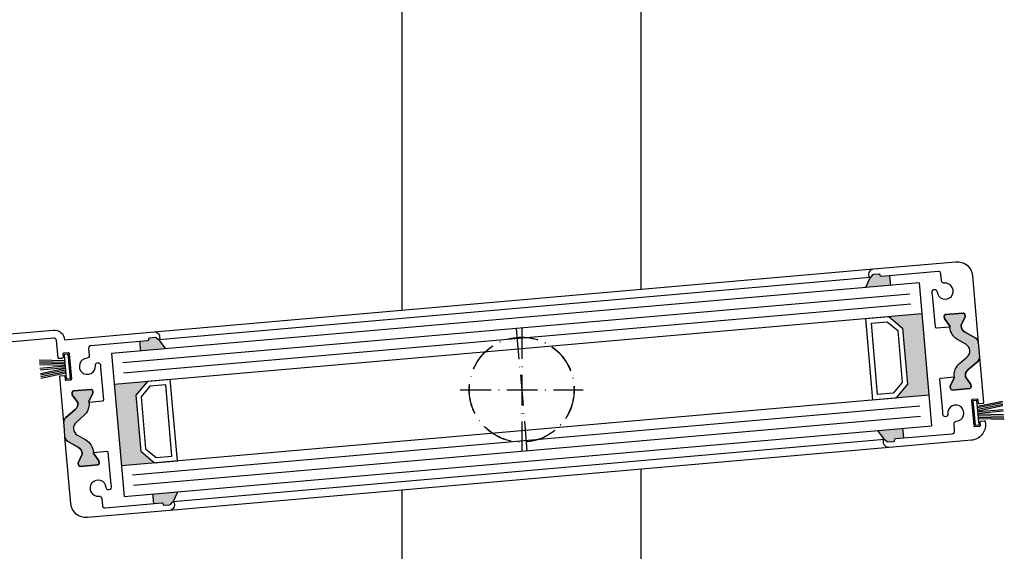
# Model space of a CAD drawing. Units: millimetres. Extents: x 4448 to 11047, y 2284 to 14487.
# Drawn here: x 7776 to 7968, y 14233 to 14337 of the extents above; entities that cross this region are included whole.
import ezdxf

# ---------------------------------------------------------------- set-up
doc = ezdxf.new("R2010")
doc.units = ezdxf.units.MM
doc.linetypes.add('ACAD_ISO10W100', pattern=[18, 12, -3, 0, -3])
doc.layers.add('25720', color=7, linetype='Continuous')
doc.layers.add('Strichpunkt schmal', color=1, linetype='ACAD_ISO10W100')

# ---------------------------------------------------------------- blocks, each defined once
blk = doc.blocks.new('16')
for p, q in [((-1.784245374160378, 5.750000000000114), (-1.222571878606686, 0.8000000000029104)), ((-1.482320255489867, 5.750000000000114), (-0.9206467599362895, 0.8000000000029104)), ((-1.18039513681947, 5.750000000000114), (-0.618721641265779, 0.8000000000029104)), ((-0.8784700181490734, 5.750000000000227), (-0.3167965225953822, 0.8000000000029104)), ((-0.1499909999982947, 5.750000000000114), (-0.1499909999984084, 0.8000000000029104)), ((0.1499909999984084, 5.750000000000114), (0.1499909999984084, 0.8000000000029104)), ((0.8785190181511098, 5.750000000000114), (0.3168455225974185, 0.8000000000029104)), ((1.180444136821393, 5.75), (0.618770641267929, 0.8000000000029104)), ((1.482369255492017, 5.750000000000114), (0.9206957599383259, 0.8000000000029104)), ((1.7842943741623, 5.750000000000114), (1.222620878608723, 0.8000000000029104))]:
    blk.add_line(p, q)
blk.add_lwpolyline([(2.400000000001455, 0), (-2.400000000001455, 0), (-2.400000000001455, 0.8000000000029104), (2.400000000001455, 0.8000000000029104)], close=True)

msp = doc.modelspace()

# ---------------------------------------------------------------- hatches: boundary and pattern name
for points in [[(7941.190200877835, 14284.98421462905), (7942.117396331486, 14286.97259169607, 0.1992077150448863), (7942.253400490409, 14287.04329279321), (7942.601419006517, 14287.45804557757, -0.198912367379658), (7942.737196746558, 14287.52872699518), (7943.867195335523, 14287.62758906152, -0.4142135623730951), (7944.083865423693, 14287.44578127045), (7944.092580997968, 14287.34616180064, 0.4142135623730951), (7944.309251086134, 14287.16435400957), (7945.90316260308, 14287.30380319797), (7946.068758527758, 14285.41103311777)], [(7947.13941937483, 14263.42066737841), (7949.412016763191, 14266.12904348051), (7948.453303592966, 14277.08718515952), (7945.744927490868, 14279.35978254788), (7952.220193028465, 14279.92629487574), (7953.614684912428, 14263.98717970627)], [(7960.803844871781, 14273.94011296577), (7959.191594689883, 14274.87094604229, -0.2642460723204375), (7957.69188171246, 14277.4275246263), (7956.621490482969, 14278.95620172713), (7956.582270398731, 14279.40448934128, -0.4142135623730951), (7956.854982085336, 14279.72949447353), (7960.291853793752, 14280.03018178601, -0.4142135623730951), (7960.616858926004, 14279.7574700994), (7960.656079010242, 14279.30918248526), (7959.874235226021, 14277.63251307924), (7959.888696189849, 14277.46722350633, 0.2446984432290388), (7960.583368767176, 14276.37680598088), (7962.752347524763, 14275.12454551132, -0.2446984432290244), (7963.248542222854, 14274.34567585028), (7963.377483300409, 14272.87187258986), (7963.506424377964, 14271.39806932944, -0.2446984432290776), (7963.153017289559, 14270.54486914357), (7961.234442941472, 14268.93499411571, 0.2446984432290353), (7960.739673017705, 14267.74051385549), (7960.754133981533, 14267.57522428258), (7961.815250388784, 14266.05979300064), (7961.854470473022, 14265.6115053865, -0.4142135623730951), (7961.581758786416, 14265.28650025425), (7958.144887078, 14264.98581294177, -0.4142135623730951), (7957.819881945749, 14265.25852462837), (7957.780661861513, 14265.70681224251), (7958.634657355041, 14267.53821148847), (7958.550854927474, 14267.53087972608, -0.2523312425043306), (7959.602323205555, 14270.17629762593), (7961.028442217031, 14271.37295356247, 0.5205670505517475)], [(7804.30745661858, 14273.00852627405), (7803.049069293063, 14274.80568962469, -0.1992077150448863), (7802.902854226239, 14274.85169973895), (7802.488101828197, 14275.19971871545, 0.198912367379658), (7802.342113157753, 14275.24574876639), (7801.212114568786, 14275.14688670005, 0.4142135623730951), (7801.030306777719, 14274.93021661189), (7801.039022351994, 14274.83059714208, -0.4142135623730951), (7800.857214560922, 14274.61392705391), (7799.263303043977, 14274.47447786551), (7799.428898968655, 14272.58170778532)], [(7787.134173421568, 14256.15917639074), (7788.746423603464, 14255.22834331422, -0.25233123105354), (7790.24128970569, 14252.80570093582), (7790.242525187804, 14252.8058090265), (7790.255411403131, 14252.65851891132), (7791.31652781038, 14251.14308762938), (7791.355747894618, 14250.69480001524, -0.4142135623730951), (7791.083036208013, 14250.36979488299), (7787.646164499597, 14250.06910757051, -0.4142135623730951), (7787.321159367347, 14250.34181925711), (7787.281939283109, 14250.79010687125), (7788.063783067329, 14252.46677627727), (7788.0493221035, 14252.63206585019, 0.2446984432290388), (7787.354649526173, 14253.72248337564), (7785.185670768588, 14254.9747438452, -0.2446984432290244), (7784.689476070494, 14255.75361350623), (7784.56053499294, 14257.22741676666), (7784.431593915385, 14258.70122002708, -0.2446984432290776), (7784.785001003792, 14259.55442021295), (7786.703575351875, 14261.16429524081, 0.2446984432290353), (7787.198345275644, 14262.35877550102), (7787.183884311814, 14262.52406507394), (7786.122767904567, 14264.03949635587), (7786.083547820329, 14264.48778397001, -0.4142135623730951), (7786.356259506933, 14264.81278910227), (7789.79313121535, 14265.11347641475, -0.4142135623730951), (7790.1181363476, 14264.84076472814), (7790.157356431836, 14264.392477114), (7789.30336093831, 14262.56107786805), (7789.387163365877, 14262.56840963044, -0.25233124250431), (7788.335695087792, 14259.92299173059), (7786.909576076317, 14258.72633579405, 0.5205670505517475)], [(7798.526001530158, 14263.97024587601), (7800.798598918519, 14266.67862197811), (7794.323333380923, 14266.11210965025), (7795.717825264886, 14250.17299448078), (7802.193090802481, 14250.73950680864), (7799.484714700383, 14253.012104197)], [(7943.63056167477, 14257.09076308248), (7944.888949000285, 14255.29359973183, -0.1992077150448863), (7945.035164067112, 14255.24758961758), (7945.449916465152, 14254.89957064107, 0.198912367379658), (7945.595905135596, 14254.85354059014), (7946.725903724561, 14254.95240265647, 0.4142135623730951), (7946.907711515631, 14255.16907274464), (7946.898995941357, 14255.26869221445, -0.4142135623730951), (7947.080803732425, 14255.48536230262), (7948.674715249371, 14255.62481149101), (7948.509119324693, 14257.51758157121)], [(7806.747817415514, 14245.11507472748), (7805.820621961861, 14243.12669766046, 0.1992077150448863), (7805.684617802942, 14243.05599656332), (7805.336599286832, 14242.64124377896, -0.198912367379658), (7805.200821546791, 14242.57056236134), (7804.070822957824, 14242.47170029501, -0.4142135623730951), (7803.854152869658, 14242.65350808608), (7803.845437295383, 14242.75312755589, 0.4142135623730951), (7803.628767207213, 14242.93493534696), (7802.034855690267, 14242.79548615856), (7801.869259765589, 14244.68825623875)]]:
    msp.add_hatch(color=256).paths.add_polyline_path(points)

# ---------------------------------------------------------------- linework, layer by layer
for p, q in [((7897.369009146677, 14284.66372675861), (7897.369009146681, 14357.69964934101)), ((7850.569009146679, 14357.28964942252), (7850.569009146675, 14280.56925734872)), ((7802.112437938603, 14276.32985673933), (7942.77512932041, 14288.63624748666)), ((7942.117622750334, 14286.97261137551), (7803.048842885445, 14274.80566981659)), ((7942.117396331486, 14286.97259169607), (7941.190200877835, 14284.98421462905)), ((7945.90316260308, 14287.30380319797), (7946.068758527758, 14285.41103311777)), ((7951.69725857198, 14285.90346306429), (7793.800398924436, 14272.0892778388)), ((7951.69725857198, 14285.90346306429), (7954.137619368915, 14258.01001151772)), ((7794.323333380923, 14266.11210965025), (7952.220193028465, 14279.92629487574)), ((7803.049069293063, 14274.80568962469), (7804.30745661858, 14273.00852627405)), ((7799.263303043977, 14274.47447786551), (7799.428898968655, 14272.58170778532)), ((7793.800398924436, 14272.0892778388), (7796.240759721371, 14244.19582629223)), ((7953.614684912428, 14263.98717970627), (7795.717825264886, 14250.17299448078)), ((7796.240759721371, 14244.19582629223), (7954.137619368915, 14258.01001151772)), ((7948.674715249371, 14255.62481149101), (7948.509119324693, 14257.51758157121)), ((7944.889175396621, 14255.29361966858), (7805.820395554244, 14243.12667785236)), ((7944.888949000285, 14255.29359973183), (7943.63056167477, 14257.09076308248)), ((7945.825580354746, 14253.76943261718), (7805.162888972939, 14241.46304186986)), ((7897.369009146666, 14101.46262069921), (7897.369009146673, 14249.53003200779)), ((7802.034855690267, 14242.79548615856), (7801.869259765589, 14244.68825623875)), ((7805.820621961861, 14243.12669766046), (7806.747817415514, 14245.11507472748)), ((7850.569009146674, 14245.43556259791), (7850.569009146665, 14097.36815128932))]:
    msp.add_line(p, q)
at = {"color": 1}
for p, q in [((7949.879180661291, 14283.73676218261), (7795.967099806116, 14270.27119992811)), ((7950.053492146787, 14281.74437278643), (7796.141411291611, 14268.27881053192)), ((7951.79660700174, 14261.82047882459), (7797.884526146564, 14248.35491657009)), ((7951.970918487234, 14259.82808942841), (7798.05883763206, 14246.36252717391))]:
    msp.add_line(p, q, dxfattribs=at)
for points in [[(7948.453303592966, 14277.08718515952), (7949.412016763191, 14266.12904348051), (7947.13941937483, 14263.42066737841), (7942.656543233418, 14263.02846653605), (7941.262051349456, 14278.96758170552), (7945.744927490868, 14279.35978254788)], [(7947.49320998556, 14276.58739206206), (7948.379720974414, 14266.45452509248), (7946.63962627737, 14264.38076098582), (7943.565582188762, 14264.11181697689), (7942.345401790294, 14278.05854275017), (7945.419445878902, 14278.3274867591)], [(7798.526001530158, 14263.97024587601), (7799.484714700383, 14253.012104197), (7802.193090802481, 14250.73950680864), (7806.675966943895, 14251.131707651), (7805.281475059933, 14267.07082282047), (7800.798598918519, 14266.67862197811)], [(7799.558297318935, 14263.64476426404), (7800.44480830779, 14253.51189729446), (7802.518572414448, 14251.77180259741), (7805.592616503053, 14252.04074660635), (7804.372436104587, 14265.98747237963), (7801.298392015981, 14265.7185283707)]]:
    msp.add_lwpolyline(points, close=True)
for points in [[(7960.291853793752, 14280.03018178601, -0.414213562373095), (7960.616858926004, 14279.7574700994), (7960.656079010242, 14279.30918248526), (7959.874235226021, 14277.63251307924), (7959.888696189849, 14277.46722350633, 0.2446984432290351), (7960.583368767176, 14276.37680598088), (7962.752347524763, 14275.12454551132, -0.2446984432290244), (7963.248542222854, 14274.34567585028), (7963.377483300409, 14272.87187258986), (7963.506424377964, 14271.39806932944, -0.2446984432290349), (7963.153017289559, 14270.54486914357), (7961.234442941472, 14268.93499411571, 0.2446984432290353), (7960.739673017705, 14267.74051385549), (7960.754133981533, 14267.57522428258), (7961.815250388784, 14266.05979300064), (7961.854470473022, 14265.6115053865, -0.414213562373095), (7961.581758786416, 14265.28650025425), (7958.144887078, 14264.98581294177, -0.4142135623730951), (7957.819881945749, 14265.25852462837), (7957.780661861511, 14265.70681224251), (7958.562505645733, 14267.38348164853), (7958.542101940343, 14267.61669706832, -0.2446984432290353), (7959.602323205555, 14270.17629762593), (7961.028442217031, 14271.37295356247, 0.5205670505517475), (7960.803844871781, 14273.94011296577), (7959.191594689883, 14274.87094604229, -0.2446984432290351), (7957.70301059561, 14277.2075550254), (7957.68260689022, 14277.4407704452), (7956.621490482969, 14278.95620172713), (7956.582270398731, 14279.40448934128, -0.414213562373095), (7956.854982085336, 14279.72949447353)], [(7961.581758786416, 14265.28650025425, 0.4142135623730951), (7961.854470473022, 14265.6115053865), (7961.815250388784, 14266.05979300064), (7960.754133981533, 14267.57522428258), (7960.739673017705, 14267.74051385549, -0.2446984432290293), (7961.234442941472, 14268.93499411571), (7963.153017289559, 14270.54486914357, 0.2446984432291535), (7963.506424377964, 14271.39806932944), (7964.281724156127, 14262.5363523147, -0.4142135623999833), (7964.099916365059, 14262.31968222654), (7963.502199546204, 14262.26738878089, -0.4142135623998168), (7963.285529458036, 14262.44919657196), (7963.235414905957, 14263.02200852336, 0.4142135624002328), (7963.018744817787, 14263.20381631443), (7962.122169589505, 14263.12537614596, 0.4142135623999833), (7961.940361798438, 14262.90870605779), (7962.367424937901, 14258.02735203714, 0.4142135624000664), (7962.584095026067, 14257.84554424607), (7963.480670254349, 14257.92398441454, 0.4142135624000664), (7963.662478045419, 14258.14065450271), (7963.61236349334, 14258.71346645411, -0.4142135624000665), (7963.794171284409, 14258.93013654228), (7964.391888103263, 14258.98242998793, -0.4142135623999833), (7964.608558191431, 14258.80062219686), (7964.641241594961, 14258.42704918507, -0.4142135623999998), (7961.914124728929, 14255.17699786256), (7945.825580354746, 14253.76943261718, -0.4142135623999998), (7944.742229913908, 14254.67847157253), (7944.707367616808, 14255.07694945176, -0.668178637900622), (7945.035164078431, 14255.2475894889), (7945.449916391365, 14254.89957058379, 0.198912367399976), (7945.59590514685, 14254.8535404615), (7946.725903735815, 14254.95240252783, 0.4142135623999), (7946.907711526886, 14255.169072616), (7946.898995952611, 14255.26869208581, -0.4142135623999833), (7947.080803743679, 14255.48536217397), (7958.175163145316, 14256.4559928507, 0.4142135623999998), (7958.629682622989, 14256.99766807112), (7958.509812728565, 14258.3677872339, -0.4196250429012894), (7958.973524278009, 14258.91018132077, 2.478608739397622), (7957.299000319722, 14260.31527375657, -1), (7956.304582104246, 14260.20976350714, -0.05400909067352962), (7956.305805903731, 14260.76443781221), (7955.752800568099, 14267.0853177222, -0.4142135623730951), (7955.934608359167, 14267.30198781037), (7958.54961944166, 14267.53077163508), (7958.562505645733, 14267.38348164853), (7957.780661861511, 14265.70681224251), (7957.819881945749, 14265.25852462837, 0.4142135623730951), (7958.144887078, 14264.98581294177)], [(7787.646164499597, 14250.06910757051, -0.414213562373095), (7787.321159367347, 14250.34181925711), (7787.281939283109, 14250.79010687125), (7788.063783067329, 14252.46677627727), (7788.0493221035, 14252.63206585019, 0.2446984432290351), (7787.354649526173, 14253.72248337564), (7785.185670768588, 14254.9747438452, -0.2446984432290244), (7784.689476070494, 14255.75361350623), (7784.56053499294, 14257.22741676666), (7784.431593915385, 14258.70122002708, -0.2446984432290349), (7784.785001003792, 14259.55442021295), (7786.703575351875, 14261.16429524081, 0.2446984432290353), (7787.198345275644, 14262.35877550102), (7787.183884311814, 14262.52406507394), (7786.122767904567, 14264.03949635587), (7786.083547820329, 14264.48778397001, -0.414213562373095), (7786.356259506933, 14264.81278910227), (7789.79313121535, 14265.11347641475, -0.4142135623730951), (7790.1181363476, 14264.84076472814), (7790.157356431836, 14264.392477114), (7789.375512647616, 14262.71580770798), (7789.395916353008, 14262.48259228819, -0.2446984432290353), (7788.335695087792, 14259.92299173059), (7786.909576076317, 14258.72633579405, 0.5205670505517475), (7787.134173421568, 14256.15917639074), (7788.746423603464, 14255.22834331422, -0.2446984432290351), (7790.235007697741, 14252.89173433111), (7790.255411403131, 14252.65851891132), (7791.31652781038, 14251.14308762938), (7791.355747894618, 14250.69480001524, -0.414213562373095), (7791.083036208013, 14250.36979488299)]]:
    msp.add_lwpolyline(points, format="xyb", close=True)
msp.add_lwpolyline([(7763.919700145537, 14275.09644667707), (7782.349302060234, 14276.7088279179, -0.4142135624000077), (7784.624337985994, 14274.79984611167), (7802.107554937506, 14276.3294293969, -0.4142135623999998), (7803.190905378345, 14275.42039044155), (7803.225767675444, 14275.02191256232, -0.6681786379000187), (7802.89797112878, 14274.85127259653), (7802.483218815846, 14275.19929150165, 0.198912367399933), (7802.337230145401, 14275.24532155258), (7801.207231556436, 14275.14645948625, 0.4142135623997334), (7801.025423765367, 14274.92978939808), (7801.034139339642, 14274.83016992827, -0.4142135624000663), (7800.852331548574, 14274.6134998401), (7789.757972146935, 14273.64286916338, 0.4142135623999998), (7789.303452669262, 14273.10119394296), (7789.423322563686, 14271.73107478017, -0.4196250429011094), (7788.959611014244, 14271.18868069331, 2.47860873939752), (7790.634134972529, 14269.78358825751, -1), (7791.628553188007, 14269.88909850694, -0.05151349760519511), (7791.630019553194, 14269.35991577931), (7792.185217736986, 14263.01397150015, -0.4142135623730951), (7792.00340994592, 14262.79730141198), (7789.388398863429, 14262.56851758727), (7789.375512647616, 14262.71580770798), (7790.157356431836, 14264.392477114), (7790.1181363476, 14264.84076472814, 0.4142135623730951), (7789.79313121535, 14265.11347641475), (7786.356259506933, 14264.81278910227, 0.4142135623730951), (7786.083547820329, 14264.48778397001), (7786.122767904567, 14264.03949635587), (7787.183884311814, 14262.52406507394), (7787.198345275644, 14262.35877550102, -0.244698443229028), (7786.703575351875, 14261.16429524081), (7784.785001003792, 14259.55442021295, 0.2446984432290145), (7784.431593915385, 14258.70122002708), (7783.65629414896, 14267.56293690764, -0.4142135623730951), (7783.838101940029, 14267.77960699581), (7784.435818758883, 14267.83190044146, -0.4142135624000662), (7784.652488847053, 14267.65009265039), (7784.702603399132, 14267.07728069898, 0.4142135623999), (7784.919273487299, 14266.89547290792), (7785.815848715581, 14266.97391307639, 0.414213562399567), (7785.997656506651, 14267.19058316456), (7785.570593367188, 14272.07193718521, 0.4142135623999), (7785.353923279018, 14272.25374497627), (7784.457348050736, 14272.1753048078, 0.414213562399567), (7784.275540259669, 14271.95863471963), (7784.325654811749, 14271.38582276823, -0.4142135623997333), (7784.143847020679, 14271.16915268006), (7783.546130201824, 14271.11685923441, -0.4142135623999), (7783.329460113656, 14271.29866702548), (7783.035309481883, 14274.66082413154, 0.4142135623999998), (7782.493634261463, 14275.11534360922), (7764.059149333932, 14273.50253516012, -1)], format="xyb")
at = {"layer": '25720', "color": 7, "linetype": 'Continuous', "ltscale": 25.4}
for points in [[(7955.403610487773, 14288.13498468628), (7944.309251086136, 14287.16435400956, -0.414213562373095), (7944.092580997968, 14287.34616180063), (7944.083865423693, 14287.44578127044, 0.414213562373095), (7943.867195335523, 14287.62758906151), (7942.737196746558, 14287.52872699517, 0.198912367379658), (7942.601419006517, 14287.45804557756), (7942.253400490409, 14287.0432927932, -0.6681786379192989), (7941.900952662166, 14287.15441916658), (7941.866090365066, 14287.55289704582, -0.414213562373095), (7942.77512932041, 14288.63624748666), (7958.863673694593, 14290.04381273203, -0.414213562373095), (7962.113725017111, 14287.316695866), (7963.248542222854, 14274.34567585028, 0.2446984432290164), (7962.752347524763, 14275.12454551132), (7960.583368767176, 14276.37680598088, -0.2446984432290388), (7959.888696189849, 14277.46722350633), (7959.874235226021, 14277.63251307924), (7960.656079010242, 14279.30918248526), (7960.616858926004, 14279.7574700994, 0.414213562373095), (7960.291853793752, 14280.03018178601), (7956.854982085336, 14279.72949447353, 0.4142135623730953), (7956.582270398731, 14279.40448934128), (7956.621490482969, 14278.95620172713), (7957.68260689022, 14277.4407704452), (7957.695493105547, 14277.29348033001), (7955.080482023054, 14277.0646965053, -0.414213562373095), (7954.863811934886, 14277.24650429637), (7954.310806599288, 14283.56738420597, -0.05400909071505754), (7954.213283209757, 14284.11341925185, -0.9999999999999999), (7955.21091564058, 14284.18219085118, 2.478608739400369), (7956.61600807641, 14285.85671480942, -0.4196250429297702), (7956.065155602641, 14286.31034604583), (7955.945285708193, 14287.68046520861, 0.414213562373095)], [(7792.534407805574, 14241.96430467023), (7803.628767207213, 14242.93493534696, -0.414213562373095), (7803.845437295383, 14242.75312755589), (7803.854152869658, 14242.65350808608, 0.414213562373095), (7804.070822957824, 14242.47170029501), (7805.200821546791, 14242.57056236134, 0.198912367379658), (7805.336599286832, 14242.64124377896), (7805.684617802942, 14243.05599656332, -0.6681786379192989), (7806.037065631183, 14242.94487018993), (7806.071927928283, 14242.54639231069, -0.414213562373095), (7805.162888972939, 14241.46304186986), (7789.074344598756, 14240.05547662448, -0.414213562373095), (7785.824293276238, 14242.78259349051), (7784.689476070494, 14255.75361350623, 0.2446984432290164), (7785.185670768588, 14254.9747438452), (7787.354649526173, 14253.72248337564, -0.2446984432290388), (7788.0493221035, 14252.63206585019), (7788.063783067329, 14252.46677627727), (7787.281939283109, 14250.79010687125), (7787.321159367347, 14250.34181925711, 0.414213562373095), (7787.646164499597, 14250.06910757051), (7791.083036208013, 14250.36979488299, 0.4142135623730953), (7791.355747894618, 14250.69480001524), (7791.31652781038, 14251.14308762938), (7790.255411403131, 14252.65851891132), (7790.242525187804, 14252.8058090265), (7792.857536270295, 14253.03459285121, -0.414213562373095), (7793.074206358461, 14252.85278506015), (7793.627211694059, 14246.53190515054, -0.05400909071505754), (7793.724735083591, 14245.98587010466, -0.9999999999999999), (7792.727102652768, 14245.91709850534, 2.478608739400369), (7791.322010216939, 14244.24257454709, -0.4196250429297702), (7791.872862690708, 14243.78894331068), (7791.992732585154, 14242.4188241479, 0.414213562373095)]]:
    msp.add_lwpolyline(points, format="xyb", close=True, dxfattribs=at)
at = {"layer": 'Strichpunkt schmal', "ltscale": 0.5}
for p, q in [((7872.923140233707, 14277.00398105536), (7875.014878059647, 14253.09530830116)), ((7873.981651463552, 14277.04964467826), (7873.981651463549, 14253.04964467826)), ((7861.969009146677, 14265.04964467826), (7885.969009146677, 14265.04964467826)), ((7861.98165146355, 14265.04964467826), (7885.98165146355, 14265.04964467826))]:
    msp.add_line(p, q, dxfattribs=at)
for centre in [(7873.970110997195, 14265.03705046922), (7873.98165146355, 14265.04964467826), (7873.994293780424, 14265.04964467826)]:
    msp.add_circle(centre, 10.25, dxfattribs=at)

# ---------------------------------------------------------------- block references
at = {"xscale": -1}
for p, rotation in [((7785.535076250658, 14269.60947137337), 94.99999999999966), ((7962.402942042693, 14260.48981798315), 274.9999999999997)]:
    msp.add_blockref('16', p, dxfattribs=dict(at, rotation=rotation))

doc.saveas('drawing.dxf')
